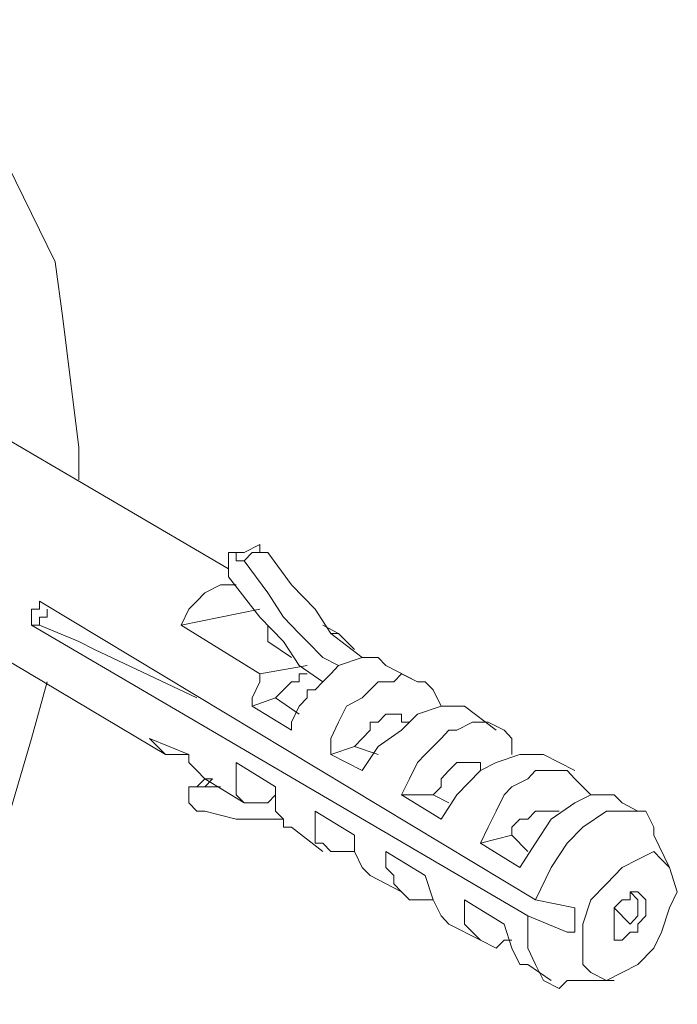
# Model space of a CAD drawing. Extents: x 95 to 1095, y -80 to 920.
# Drawn here: x 326 to 335, y 30 to 43 of the extents above; entities that cross this region are included whole.
import ezdxf

# ---------------------------------------------------------------- set-up
doc = ezdxf.new("R2010")
doc.units = 0
doc.header["$MEASUREMENT"] = 0
doc.layers.add('Layer 1', color=7, linetype='Continuous', lineweight=0)

msp = doc.modelspace()

# ---------------------------------------------------------------- linework, layer by layer
at = {"layer": 'Layer 1', "color": 18, "lineweight": 18, "true_color": 0x000000}
for points, knots in [([(326.619, 34.628), (326.619, 34.628), (326.409, 33.875), (326.409, 33.875), (326.409, 33.875), (326.094, 32.8), (326.094, 32.8), (326.094, 32.8), (325.674, 31.832), (325.674, 31.832), (325.674, 31.832), (325.254, 30.864), (325.254, 30.864), (325.254, 30.864), (324.729, 29.896), (324.729, 29.896), (324.729, 29.896), (324.204, 28.927), (324.204, 28.927), (324.204, 28.927), (323.574, 27.959), (323.574, 27.959), (323.574, 27.959), (322.944, 27.099), (322.944, 27.099), (322.944, 27.099), (322.314, 26.346), (322.314, 26.346), (322.314, 26.346), (321.579, 25.593), (321.579, 25.593), (321.579, 25.593), (320.845, 24.947), (320.845, 24.947), (320.845, 24.947), (320.11, 24.302), (320.11, 24.302), (320.11, 24.302), (319.27, 23.872), (319.27, 23.872), (319.27, 23.872), (318.535, 23.441), (318.535, 23.441), (318.535, 23.441), (317.8, 23.011), (317.8, 23.011), (317.8, 23.011), (317.065, 22.796), (317.065, 22.796), (317.065, 22.796), (316.33, 22.688), (316.33, 22.688), (316.33, 22.688), (315.595, 22.581), (315.595, 22.581), (315.595, 22.581), (314.965, 22.688), (314.965, 22.688), (314.965, 22.688), (314.335, 22.796), (314.335, 22.796), (314.335, 22.796), (313.705, 23.011), (313.705, 23.011), (313.705, 23.011), (313.18, 23.334), (313.18, 23.334), (313.18, 23.334), (312.76, 23.764), (312.76, 23.764), (312.76, 23.764), (312.34, 24.302), (312.34, 24.302), (312.34, 24.302), (311.92, 24.84), (311.92, 24.84), (311.92, 24.84), (311.71, 25.593), (311.71, 25.593), (311.71, 25.593), (311.5, 26.238), (311.5, 26.238), (311.5, 26.238), (311.29, 27.099), (311.29, 27.099), (311.29, 27.099), (311.185, 27.959), (311.185, 27.959), (311.185, 27.959), (311.185, 28.82), (311.185, 28.82), (311.185, 28.82), (311.29, 29.788), (311.29, 29.788), (311.29, 29.788), (311.5, 30.756), (311.5, 30.756), (311.5, 30.756), (311.71, 31.724), (311.71, 31.724), (311.71, 31.724), (311.92, 32.692), (311.92, 32.692), (311.92, 32.692), (312.34, 33.768), (312.34, 33.768), (312.34, 33.768), (312.76, 34.736), (312.76, 34.736), (312.76, 34.736), (313.18, 35.704), (313.18, 35.704), (313.18, 35.704), (313.705, 36.672), (313.705, 36.672), (313.705, 36.672), (314.335, 37.64), (314.335, 37.64), (314.335, 37.64), (314.965, 38.501), (314.965, 38.501), (314.965, 38.501), (315.595, 39.361), (315.595, 39.361), (315.595, 39.361), (316.33, 40.114), (316.33, 40.114), (316.33, 40.114), (317.065, 40.867), (317.065, 40.867), (317.065, 40.867), (317.8, 41.513), (317.8, 41.513), (317.8, 41.513), (318.535, 42.051), (318.535, 42.051), (318.535, 42.051), (319.27, 42.481), (319.27, 42.481), (319.27, 42.481), (320.11, 42.911), (320.11, 42.911), (320.11, 42.911), (320.845, 43.126), (320.845, 43.126), (320.845, 43.126), (321.579, 43.341), (321.579, 43.341), (321.579, 43.341), (322.314, 43.449), (322.314, 43.449), (322.314, 43.449), (322.944, 43.449), (322.944, 43.449), (322.944, 43.449), (323.574, 43.341), (323.574, 43.341), (323.574, 43.341), (324.204, 43.234), (324.204, 43.234), (324.204, 43.234), (324.729, 42.911), (324.729, 42.911), (324.729, 42.911), (325.254, 42.481), (325.254, 42.481), (325.254, 42.481), (325.674, 42.051), (325.674, 42.051), (325.674, 42.051), (326.094, 41.513), (326.094, 41.513), (326.094, 41.513), (326.409, 40.867), (326.409, 40.867), (326.409, 40.867), (326.724, 40.222), (326.724, 40.222), (326.724, 40.222), (326.829, 39.469), (326.829, 39.469), (326.829, 39.469), (326.934, 38.608), (326.934, 38.608), (326.934, 38.608), (327.039, 37.748), (327.039, 37.748)], [0, 0, 0, 0, 1, 1, 1, 2, 2, 2, 3, 3, 3, 4, 4, 4, 5, 5, 5, 6, 6, 6, 7, 7, 7, 8, 8, 8, 9, 9, 9, 10, 10, 10, 11, 11, 11, 12, 12, 12, 13, 13, 13, 14, 14, 14, 15, 15, 15, 16, 16, 16, 17, 17, 17, 18, 18, 18, 19, 19, 19, 20, 20, 20, 21, 21, 21, 22, 22, 22, 23, 23, 23, 24, 24, 24, 25, 25, 25, 26, 26, 26, 27, 27, 27, 28, 28, 28, 29, 29, 29, 30, 30, 30, 31, 31, 31, 32, 32, 32, 33, 33, 33, 34, 34, 34, 35, 35, 35, 36, 36, 36, 37, 37, 37, 38, 38, 38, 39, 39, 39, 40, 40, 40, 41, 41, 41, 42, 42, 42, 43, 43, 43, 44, 44, 44, 45, 45, 45, 46, 46, 46, 47, 47, 47, 48, 48, 48, 49, 49, 49, 50, 50, 50, 51, 51, 51, 52, 52, 52, 53, 53, 53, 54, 54, 54, 55, 55, 55, 56, 56, 56, 57, 57, 57, 58, 58, 58, 59, 59, 59, 60, 60, 60, 61, 61, 61, 62, 62, 62, 62]), ([(329.454, 36.457), (329.454, 36.457), (329.244, 36.35), (329.244, 36.35), (329.244, 36.35), (329.034, 36.35), (329.034, 36.35)], [0, 0, 0, 0, 1, 1, 1, 2, 2, 2, 2]), ([(329.244, 36.242), (329.244, 36.242), (329.139, 36.242), (329.139, 36.242), (329.139, 36.242), (329.139, 36.35), (329.139, 36.35), (329.139, 36.35), (329.034, 36.35), (329.034, 36.35), (329.034, 36.35), (329.034, 36.242), (329.034, 36.242), (329.034, 36.242), (329.034, 36.134), (329.034, 36.134), (329.034, 36.134), (329.034, 36.027), (329.034, 36.027)], [0, 0, 0, 0, 1, 1, 1, 2, 2, 2, 3, 3, 3, 4, 4, 4, 5, 5, 5, 6, 6, 6, 6]), ([(329.559, 36.35), (329.559, 36.35), (329.349, 36.35), (329.349, 36.35), (329.349, 36.35), (329.244, 36.242), (329.244, 36.242)], [0, 0, 0, 0, 1, 1, 1, 2, 2, 2, 2]), ([(329.454, 36.457), (329.454, 36.457), (329.454, 36.457), (329.454, 36.457), (329.454, 36.457), (329.454, 36.35), (329.454, 36.35), (329.454, 36.35), (329.559, 36.35), (329.559, 36.35)], [0, 0, 0, 0, 1, 1, 1, 2, 2, 2, 3, 3, 3, 3]), ([(330.819, 34.951), (330.819, 34.951), (330.399, 35.274), (330.399, 35.274), (330.399, 35.274), (330.189, 35.597), (330.189, 35.597), (330.189, 35.597), (329.874, 35.919), (329.874, 35.919), (329.874, 35.919), (329.559, 36.35), (329.559, 36.35)], [0, 0, 0, 0, 1, 1, 1, 2, 2, 2, 3, 3, 3, 4, 4, 4, 4]), ([(330.504, 34.844), (330.504, 34.844), (330.294, 34.951), (330.294, 34.951), (330.294, 34.951), (330.084, 35.166), (330.084, 35.166), (330.084, 35.166), (329.979, 35.274), (329.979, 35.274), (329.979, 35.274), (329.769, 35.489), (329.769, 35.489), (329.769, 35.489), (329.559, 35.812), (329.559, 35.812), (329.559, 35.812), (329.244, 36.242), (329.244, 36.242)], [0, 0, 0, 0, 1, 1, 1, 2, 2, 2, 3, 3, 3, 4, 4, 4, 5, 5, 5, 6, 6, 6, 6]), ([(330.294, 34.628), (330.294, 34.628), (329.979, 34.844), (329.979, 34.844), (329.979, 34.844), (329.769, 35.166), (329.769, 35.166), (329.769, 35.166), (329.454, 35.489), (329.454, 35.489), (329.454, 35.489), (329.034, 36.027), (329.034, 36.027)], [0, 0, 0, 0, 1, 1, 1, 2, 2, 2, 3, 3, 3, 4, 4, 4, 4]), ([(328.404, 35.381), (328.404, 35.381), (328.509, 35.597), (328.509, 35.597), (328.509, 35.597), (328.614, 35.704), (328.614, 35.704), (328.614, 35.704), (328.719, 35.812), (328.719, 35.812), (328.719, 35.812), (328.929, 35.919), (328.929, 35.919), (328.929, 35.919), (329.034, 35.919), (329.034, 35.919), (329.034, 35.919), (329.139, 35.919), (329.139, 35.919)], [0, 0, 0, 0, 1, 1, 1, 2, 2, 2, 3, 3, 3, 4, 4, 4, 5, 5, 5, 6, 6, 6, 6]), ([(326.409, 35.381), (326.409, 35.381), (326.409, 35.381), (326.409, 35.381), (326.409, 35.381), (326.409, 35.489), (326.409, 35.489), (326.409, 35.489), (326.409, 35.597), (326.409, 35.597), (326.409, 35.597), (326.514, 35.597), (326.514, 35.597), (326.514, 35.597), (326.514, 35.704), (326.514, 35.704)], [0, 0, 0, 0, 1, 1, 1, 2, 2, 2, 3, 3, 3, 4, 4, 4, 5, 5, 5, 5]), ([(326.619, 35.597), (326.619, 35.597), (326.619, 35.597), (326.619, 35.597), (326.619, 35.597), (326.619, 35.489), (326.619, 35.489), (326.619, 35.489), (326.514, 35.489), (326.514, 35.489), (326.514, 35.489), (326.514, 35.381), (326.514, 35.381)], [0, 0, 0, 0, 1, 1, 1, 2, 2, 2, 3, 3, 3, 4, 4, 4, 4]), ([(327.039, 35.166), (327.039, 35.166), (327.249, 35.059), (327.249, 35.059), (327.249, 35.059), (328.614, 34.413), (328.614, 34.413)], [0, 0, 0, 0, 1, 1, 1, 2, 2, 2, 2]), ([(330.399, 35.274), (330.399, 35.274), (330.504, 35.274), (330.504, 35.274), (330.504, 35.274), (330.609, 35.166), (330.609, 35.166), (330.609, 35.166), (330.714, 35.059), (330.714, 35.059)], [0, 0, 0, 0, 1, 1, 1, 2, 2, 2, 3, 3, 3, 3]), ([(331.134, 34.844), (331.134, 34.844), (331.029, 34.951), (331.029, 34.951), (331.029, 34.951), (330.924, 34.951), (330.924, 34.951), (330.924, 34.951), (330.819, 34.951), (330.819, 34.951)], [0, 0, 0, 0, 1, 1, 1, 2, 2, 2, 3, 3, 3, 3]), ([(330.504, 34.844), (330.504, 34.844), (330.399, 34.736), (330.399, 34.736), (330.399, 34.736), (330.294, 34.628), (330.294, 34.628), (330.294, 34.628), (330.189, 34.521), (330.189, 34.521), (330.189, 34.521), (330.084, 34.521), (330.084, 34.521), (330.084, 34.521), (330.084, 34.413), (330.084, 34.413), (330.084, 34.413), (329.979, 34.306), (329.979, 34.306), (329.979, 34.306), (329.874, 34.091), (329.874, 34.091), (329.874, 34.091), (329.874, 33.983), (329.874, 33.983)], [0, 0, 0, 0, 1, 1, 1, 2, 2, 2, 3, 3, 3, 4, 4, 4, 5, 5, 5, 6, 6, 6, 7, 7, 7, 8, 8, 8, 8]), ([(329.349, 34.306), (329.349, 34.306), (329.349, 34.413), (329.349, 34.413), (329.349, 34.413), (329.454, 34.628), (329.454, 34.628), (329.454, 34.628), (329.454, 34.736), (329.454, 34.736)], [0, 0, 0, 0, 1, 1, 1, 2, 2, 2, 3, 3, 3, 3]), ([(329.664, 34.413), (329.664, 34.413), (329.769, 34.521), (329.769, 34.521), (329.769, 34.521), (329.874, 34.628), (329.874, 34.628), (329.874, 34.628), (329.979, 34.628), (329.979, 34.628), (329.979, 34.628), (329.979, 34.736), (329.979, 34.736), (329.979, 34.736), (330.084, 34.736), (330.084, 34.736)], [0, 0, 0, 0, 1, 1, 1, 2, 2, 2, 3, 3, 3, 4, 4, 4, 5, 5, 5, 5]), ([(330.399, 33.66), (330.399, 33.66), (330.399, 33.875), (330.399, 33.875), (330.399, 33.875), (330.504, 34.091), (330.504, 34.091), (330.504, 34.091), (330.609, 34.306), (330.609, 34.306), (330.609, 34.306), (330.819, 34.413), (330.819, 34.413), (330.819, 34.413), (330.924, 34.521), (330.924, 34.521), (330.924, 34.521), (331.029, 34.628), (331.029, 34.628), (331.029, 34.628), (331.239, 34.628), (331.239, 34.628), (331.239, 34.628), (331.344, 34.736), (331.344, 34.736), (331.344, 34.736), (331.554, 34.628), (331.554, 34.628), (331.554, 34.628), (331.659, 34.628), (331.659, 34.628), (331.659, 34.628), (331.764, 34.521), (331.764, 34.521), (331.764, 34.521), (331.869, 34.306), (331.869, 34.306)], [0, 0, 0, 0, 1, 1, 1, 2, 2, 2, 3, 3, 3, 4, 4, 4, 5, 5, 5, 6, 6, 6, 7, 7, 7, 8, 8, 8, 9, 9, 9, 10, 10, 10, 11, 11, 11, 12, 12, 12, 12]), ([(332.184, 34.306), (332.184, 34.306), (332.079, 34.306), (332.079, 34.306), (332.079, 34.306), (331.869, 34.306), (331.869, 34.306), (331.869, 34.306), (331.554, 34.198), (331.554, 34.198), (331.554, 34.198), (331.344, 33.983), (331.344, 33.983), (331.344, 33.983), (331.029, 33.768), (331.029, 33.768), (331.029, 33.768), (330.819, 33.445), (330.819, 33.445)], [0, 0, 0, 0, 1, 1, 1, 2, 2, 2, 3, 3, 3, 4, 4, 4, 5, 5, 5, 6, 6, 6, 6]), ([(330.714, 33.768), (330.714, 33.768), (330.819, 33.875), (330.819, 33.875), (330.819, 33.875), (330.924, 33.983), (330.924, 33.983), (330.924, 33.983), (330.924, 34.091), (330.924, 34.091), (330.924, 34.091), (331.029, 34.091), (331.029, 34.091), (331.029, 34.091), (331.134, 34.198), (331.134, 34.198), (331.134, 34.198), (331.239, 34.198), (331.239, 34.198), (331.239, 34.198), (331.344, 34.198), (331.344, 34.198), (331.344, 34.198), (331.344, 34.091), (331.344, 34.091)], [0, 0, 0, 0, 1, 1, 1, 2, 2, 2, 3, 3, 3, 4, 4, 4, 5, 5, 5, 6, 6, 6, 7, 7, 7, 8, 8, 8, 8]), ([(331.344, 33.123), (331.344, 33.123), (331.449, 33.338), (331.449, 33.338), (331.449, 33.338), (331.554, 33.553), (331.554, 33.553), (331.554, 33.553), (331.659, 33.66), (331.659, 33.66), (331.659, 33.66), (331.869, 33.875), (331.869, 33.875), (331.869, 33.875), (331.974, 33.983), (331.974, 33.983), (331.974, 33.983), (332.079, 33.983), (332.079, 33.983), (332.079, 33.983), (332.289, 34.091), (332.289, 34.091), (332.289, 34.091), (332.394, 34.091), (332.394, 34.091), (332.394, 34.091), (332.499, 34.091), (332.499, 34.091), (332.499, 34.091), (332.709, 33.983), (332.709, 33.983), (332.709, 33.983), (332.814, 33.875), (332.814, 33.875), (332.814, 33.875), (332.814, 33.768), (332.814, 33.768), (332.814, 33.768), (332.814, 33.66), (332.814, 33.66)], [0, 0, 0, 0, 1, 1, 1, 2, 2, 2, 3, 3, 3, 4, 4, 4, 5, 5, 5, 6, 6, 6, 7, 7, 7, 8, 8, 8, 9, 9, 9, 10, 10, 10, 11, 11, 11, 12, 12, 12, 13, 13, 13, 13]), ([(328.509, 33.66), (328.509, 33.66), (328.509, 33.66), (328.509, 33.66), (328.509, 33.66), (328.299, 33.66), (328.299, 33.66), (328.299, 33.66), (328.194, 33.66), (328.194, 33.66), (328.194, 33.66), (328.089, 33.768), (328.089, 33.768), (328.089, 33.768), (327.984, 33.875), (327.984, 33.875)], [0, 0, 0, 0, 1, 1, 1, 2, 2, 2, 3, 3, 3, 4, 4, 4, 5, 5, 5, 5]), ([(328.509, 33.66), (328.509, 33.66), (328.509, 33.553), (328.509, 33.553), (328.509, 33.553), (328.614, 33.445), (328.614, 33.445), (328.614, 33.445), (328.719, 33.338), (328.719, 33.338)], [0, 0, 0, 0, 1, 1, 1, 2, 2, 2, 3, 3, 3, 3]), ([(333.234, 33.66), (333.234, 33.66), (333.129, 33.66), (333.129, 33.66), (333.129, 33.66), (332.919, 33.66), (332.919, 33.66), (332.919, 33.66), (332.604, 33.553), (332.604, 33.553), (332.604, 33.553), (332.394, 33.445), (332.394, 33.445), (332.394, 33.445), (332.079, 33.123), (332.079, 33.123), (332.079, 33.123), (331.869, 32.8), (331.869, 32.8)], [0, 0, 0, 0, 1, 1, 1, 2, 2, 2, 3, 3, 3, 4, 4, 4, 5, 5, 5, 6, 6, 6, 6]), ([(329.559, 33.015), (329.559, 33.015), (329.454, 33.015), (329.454, 33.015), (329.454, 33.015), (329.349, 33.015), (329.349, 33.015), (329.349, 33.015), (329.244, 33.015), (329.244, 33.015), (329.244, 33.015), (329.139, 33.123), (329.139, 33.123), (329.139, 33.123), (329.139, 33.23), (329.139, 33.23), (329.139, 33.23), (329.139, 33.338), (329.139, 33.338), (329.139, 33.338), (329.139, 33.553), (329.139, 33.553)], [0, 0, 0, 0, 1, 1, 1, 2, 2, 2, 3, 3, 3, 4, 4, 4, 5, 5, 5, 6, 6, 6, 7, 7, 7, 7]), ([(331.764, 33.123), (331.764, 33.123), (331.869, 33.23), (331.869, 33.23), (331.869, 33.23), (331.869, 33.338), (331.869, 33.338), (331.869, 33.338), (331.974, 33.445), (331.974, 33.445), (331.974, 33.445), (332.079, 33.553), (332.079, 33.553), (332.079, 33.553), (332.184, 33.553), (332.184, 33.553), (332.184, 33.553), (332.289, 33.553), (332.289, 33.553), (332.289, 33.553), (332.394, 33.553), (332.394, 33.553)], [0, 0, 0, 0, 1, 1, 1, 2, 2, 2, 3, 3, 3, 4, 4, 4, 5, 5, 5, 6, 6, 6, 7, 7, 7, 7]), ([(328.824, 33.338), (328.824, 33.338), (328.719, 33.23), (328.719, 33.23), (328.719, 33.23), (328.614, 33.23), (328.614, 33.23)], [0, 0, 0, 0, 1, 1, 1, 2, 2, 2, 2]), ([(328.824, 33.338), (328.824, 33.338), (328.719, 33.338), (328.719, 33.338), (328.719, 33.338), (328.614, 33.23), (328.614, 33.23)], [0, 0, 0, 0, 1, 1, 1, 2, 2, 2, 2]), ([(332.394, 32.477), (332.394, 32.477), (332.499, 32.692), (332.499, 32.692), (332.499, 32.692), (332.604, 32.907), (332.604, 32.907), (332.604, 32.907), (332.709, 33.123), (332.709, 33.123), (332.709, 33.123), (332.814, 33.23), (332.814, 33.23), (332.814, 33.23), (333.024, 33.338), (333.024, 33.338), (333.024, 33.338), (333.129, 33.445), (333.129, 33.445), (333.129, 33.445), (333.339, 33.445), (333.339, 33.445), (333.339, 33.445), (333.444, 33.445), (333.444, 33.445), (333.444, 33.445), (333.549, 33.445), (333.549, 33.445), (333.549, 33.445), (333.654, 33.338), (333.654, 33.338), (333.654, 33.338), (333.759, 33.23), (333.759, 33.23), (333.759, 33.23), (333.864, 33.123), (333.864, 33.123)], [0, 0, 0, 0, 1, 1, 1, 2, 2, 2, 3, 3, 3, 4, 4, 4, 5, 5, 5, 6, 6, 6, 7, 7, 7, 8, 8, 8, 9, 9, 9, 10, 10, 10, 11, 11, 11, 12, 12, 12, 12]), ([(328.614, 33.23), (328.614, 33.23), (328.614, 33.23), (328.614, 33.23), (328.614, 33.23), (328.509, 33.23), (328.509, 33.23), (328.509, 33.23), (328.509, 33.123), (328.509, 33.123), (328.509, 33.123), (328.509, 33.015), (328.509, 33.015), (328.509, 33.015), (328.614, 32.907), (328.614, 32.907), (328.614, 32.907), (328.719, 32.907), (328.719, 32.907)], [0, 0, 0, 0, 1, 1, 1, 2, 2, 2, 3, 3, 3, 4, 4, 4, 5, 5, 5, 6, 6, 6, 6]), ([(329.664, 33.23), (329.664, 33.23), (329.664, 33.123), (329.664, 33.123), (329.664, 33.123), (329.664, 32.907), (329.664, 32.907), (329.664, 32.907), (329.769, 32.8), (329.769, 32.8), (329.769, 32.8), (329.769, 32.692), (329.769, 32.692), (329.769, 32.692), (329.874, 32.692), (329.874, 32.692)], [0, 0, 0, 0, 1, 1, 1, 2, 2, 2, 3, 3, 3, 4, 4, 4, 5, 5, 5, 5]), ([(334.284, 33.015), (334.284, 33.015), (334.179, 33.123), (334.179, 33.123), (334.179, 33.123), (333.864, 33.123), (333.864, 33.123), (333.864, 33.123), (333.654, 33.015), (333.654, 33.015), (333.654, 33.015), (333.339, 32.8), (333.339, 32.8), (333.339, 32.8), (333.129, 32.477), (333.129, 32.477), (333.129, 32.477), (332.919, 32.154), (332.919, 32.154)], [0, 0, 0, 0, 1, 1, 1, 2, 2, 2, 3, 3, 3, 4, 4, 4, 5, 5, 5, 6, 6, 6, 6]), ([(329.769, 32.8), (329.769, 32.8), (329.769, 32.8), (329.769, 32.8), (329.769, 32.8), (329.454, 32.8), (329.454, 32.8), (329.454, 32.8), (329.139, 32.8), (329.139, 32.8), (329.139, 32.8), (328.719, 32.907), (328.719, 32.907)], [0, 0, 0, 0, 1, 1, 1, 2, 2, 2, 3, 3, 3, 4, 4, 4, 4]), ([(330.714, 32.37), (330.714, 32.37), (330.609, 32.37), (330.609, 32.37), (330.609, 32.37), (330.504, 32.37), (330.504, 32.37), (330.504, 32.37), (330.399, 32.37), (330.399, 32.37), (330.399, 32.37), (330.294, 32.477), (330.294, 32.477), (330.294, 32.477), (330.189, 32.477), (330.189, 32.477), (330.189, 32.477), (330.189, 32.585), (330.189, 32.585), (330.189, 32.585), (330.189, 32.8), (330.189, 32.8), (330.189, 32.8), (330.189, 32.907), (330.189, 32.907)], [0, 0, 0, 0, 1, 1, 1, 2, 2, 2, 3, 3, 3, 4, 4, 4, 5, 5, 5, 6, 6, 6, 7, 7, 7, 8, 8, 8, 8]), ([(332.814, 32.585), (332.814, 32.585), (332.814, 32.692), (332.814, 32.692), (332.814, 32.692), (332.919, 32.8), (332.919, 32.8), (332.919, 32.8), (333.024, 32.8), (333.024, 32.8), (333.024, 32.8), (333.129, 32.907), (333.129, 32.907), (333.129, 32.907), (333.234, 32.907), (333.234, 32.907), (333.234, 32.907), (333.339, 32.907), (333.339, 32.907), (333.339, 32.907), (333.444, 32.907), (333.444, 32.907)], [0, 0, 0, 0, 1, 1, 1, 2, 2, 2, 3, 3, 3, 4, 4, 4, 5, 5, 5, 6, 6, 6, 7, 7, 7, 7]), ([(333.129, 31.724), (333.129, 31.724), (333.339, 32.154), (333.339, 32.154), (333.339, 32.154), (333.549, 32.477), (333.549, 32.477), (333.549, 32.477), (333.759, 32.692), (333.759, 32.692), (333.759, 32.692), (334.074, 32.907), (334.074, 32.907), (334.074, 32.907), (334.284, 32.907), (334.284, 32.907), (334.284, 32.907), (334.599, 32.907), (334.599, 32.907), (334.599, 32.907), (334.704, 32.692), (334.704, 32.692), (334.704, 32.692), (334.704, 32.585), (334.704, 32.585)], [0, 0, 0, 0, 1, 1, 1, 2, 2, 2, 3, 3, 3, 4, 4, 4, 5, 5, 5, 6, 6, 6, 7, 7, 7, 8, 8, 8, 8]), ([(330.714, 32.585), (330.714, 32.585), (330.714, 32.37), (330.714, 32.37), (330.714, 32.37), (330.819, 32.154), (330.819, 32.154), (330.819, 32.154), (330.924, 32.047), (330.924, 32.047)], [0, 0, 0, 0, 1, 1, 1, 2, 2, 2, 3, 3, 3, 3]), ([(331.764, 31.724), (331.764, 31.724), (331.659, 31.724), (331.659, 31.724), (331.659, 31.724), (331.554, 31.724), (331.554, 31.724), (331.554, 31.724), (331.449, 31.724), (331.449, 31.724), (331.449, 31.724), (331.344, 31.832), (331.344, 31.832), (331.344, 31.832), (331.239, 31.939), (331.239, 31.939), (331.239, 31.939), (331.239, 32.047), (331.239, 32.047), (331.239, 32.047), (331.134, 32.154), (331.134, 32.154), (331.134, 32.154), (331.134, 32.37), (331.134, 32.37)], [0, 0, 0, 0, 1, 1, 1, 2, 2, 2, 3, 3, 3, 4, 4, 4, 5, 5, 5, 6, 6, 6, 7, 7, 7, 8, 8, 8, 8]), ([(334.914, 31.617), (334.914, 31.617), (335.019, 31.832), (335.019, 31.832), (335.019, 31.832), (334.914, 32.154), (334.914, 32.154), (334.914, 32.154), (334.809, 32.262), (334.809, 32.262), (334.809, 32.262), (334.704, 32.37), (334.704, 32.37), (334.704, 32.37), (334.494, 32.262), (334.494, 32.262), (334.494, 32.262), (334.284, 32.154), (334.284, 32.154), (334.284, 32.154), (334.074, 31.939), (334.074, 31.939), (334.074, 31.939), (333.864, 31.724), (333.864, 31.724), (333.864, 31.724), (333.759, 31.401), (333.759, 31.401), (333.759, 31.401), (333.759, 31.079), (333.759, 31.079), (333.759, 31.079), (333.759, 30.864), (333.759, 30.864), (333.759, 30.864), (333.864, 30.756), (333.864, 30.756), (333.864, 30.756), (334.074, 30.648), (334.074, 30.648), (334.074, 30.648), (334.284, 30.756), (334.284, 30.756), (334.284, 30.756), (334.494, 30.864), (334.494, 30.864), (334.494, 30.864), (334.704, 31.079), (334.704, 31.079), (334.704, 31.079), (334.809, 31.294), (334.809, 31.294), (334.809, 31.294), (334.914, 31.617), (334.914, 31.617)], [0, 0, 0, 0, 1, 1, 1, 2, 2, 2, 3, 3, 3, 4, 4, 4, 5, 5, 5, 6, 6, 6, 7, 7, 7, 8, 8, 8, 9, 9, 9, 10, 10, 10, 11, 11, 11, 12, 12, 12, 13, 13, 13, 14, 14, 14, 15, 15, 15, 16, 16, 16, 17, 17, 17, 18, 18, 18, 18]), ([(331.659, 32.047), (331.659, 32.047), (331.764, 31.724), (331.764, 31.724), (331.764, 31.724), (331.869, 31.509), (331.869, 31.509), (331.869, 31.509), (331.974, 31.401), (331.974, 31.401)], [0, 0, 0, 0, 1, 1, 1, 2, 2, 2, 3, 3, 3, 3]), ([(334.599, 31.509), (334.599, 31.509), (334.494, 31.401), (334.494, 31.401), (334.494, 31.401), (334.494, 31.294), (334.494, 31.294), (334.494, 31.294), (334.389, 31.294), (334.389, 31.294), (334.389, 31.294), (334.284, 31.186), (334.284, 31.186), (334.284, 31.186), (334.179, 31.186), (334.179, 31.186), (334.179, 31.186), (334.179, 31.294), (334.179, 31.294), (334.179, 31.294), (334.179, 31.401), (334.179, 31.401), (334.179, 31.401), (334.179, 31.509), (334.179, 31.509), (334.179, 31.509), (334.179, 31.617), (334.179, 31.617), (334.179, 31.617), (334.284, 31.724), (334.284, 31.724), (334.284, 31.724), (334.389, 31.724), (334.389, 31.724), (334.389, 31.724), (334.389, 31.832), (334.389, 31.832), (334.389, 31.832), (334.494, 31.832), (334.494, 31.832), (334.494, 31.832), (334.599, 31.724), (334.599, 31.724), (334.599, 31.724), (334.599, 31.617), (334.599, 31.617), (334.599, 31.617), (334.599, 31.509), (334.599, 31.509)], [0, 0, 0, 0, 1, 1, 1, 2, 2, 2, 3, 3, 3, 4, 4, 4, 5, 5, 5, 6, 6, 6, 7, 7, 7, 8, 8, 8, 9, 9, 9, 10, 10, 10, 11, 11, 11, 12, 12, 12, 13, 13, 13, 14, 14, 14, 15, 15, 15, 16, 16, 16, 16]), ([(332.814, 31.186), (332.814, 31.186), (332.709, 31.186), (332.709, 31.186), (332.709, 31.186), (332.604, 31.079), (332.604, 31.079), (332.604, 31.079), (332.394, 31.186), (332.394, 31.186), (332.394, 31.186), (332.289, 31.294), (332.289, 31.294), (332.289, 31.294), (332.184, 31.401), (332.184, 31.401), (332.184, 31.401), (332.184, 31.509), (332.184, 31.509), (332.184, 31.509), (332.184, 31.724), (332.184, 31.724)], [0, 0, 0, 0, 1, 1, 1, 2, 2, 2, 3, 3, 3, 4, 4, 4, 5, 5, 5, 6, 6, 6, 7, 7, 7, 7]), ([(333.654, 31.617), (333.654, 31.617), (333.654, 31.617), (333.654, 31.617), (333.654, 31.617), (333.129, 31.724), (333.129, 31.724)], [0, 0, 0, 0, 1, 1, 1, 2, 2, 2, 2]), ([(333.654, 31.294), (333.654, 31.294), (333.654, 31.294), (333.654, 31.294), (333.654, 31.294), (333.654, 31.401), (333.654, 31.401), (333.654, 31.401), (333.654, 31.509), (333.654, 31.509), (333.654, 31.509), (333.654, 31.617), (333.654, 31.617)], [0, 0, 0, 0, 1, 1, 1, 2, 2, 2, 3, 3, 3, 4, 4, 4, 4]), ([(334.494, 31.724), (334.494, 31.724), (334.494, 31.724), (334.494, 31.724), (334.494, 31.724), (334.494, 31.617), (334.494, 31.617), (334.494, 31.617), (334.494, 31.509), (334.494, 31.509), (334.494, 31.509), (334.389, 31.401), (334.389, 31.401)], [0, 0, 0, 0, 1, 1, 1, 2, 2, 2, 3, 3, 3, 4, 4, 4, 4]), ([(333.549, 30.648), (333.549, 30.648), (333.444, 30.541), (333.444, 30.541), (333.444, 30.541), (333.234, 30.648), (333.234, 30.648), (333.234, 30.648), (333.129, 30.864), (333.129, 30.864), (333.129, 30.864), (333.024, 31.079), (333.024, 31.079), (333.024, 31.079), (333.024, 31.509), (333.024, 31.509)], [0, 0, 0, 0, 1, 1, 1, 2, 2, 2, 3, 3, 3, 4, 4, 4, 5, 5, 5, 5]), ([(333.024, 31.509), (333.024, 31.509), (333.549, 31.294), (333.549, 31.294), (333.549, 31.294), (333.654, 31.294), (333.654, 31.294)], [0, 0, 0, 0, 1, 1, 1, 2, 2, 2, 2]), ([(332.709, 31.401), (332.709, 31.401), (332.814, 31.079), (332.814, 31.079), (332.814, 31.079), (332.919, 30.864), (332.919, 30.864), (332.919, 30.864), (333.024, 30.864), (333.024, 30.864)], [0, 0, 0, 0, 1, 1, 1, 2, 2, 2, 3, 3, 3, 3])]:
    msp.add_open_spline(points, degree=3, knots=knots, dxfattribs=at)
for points in [[(329.034, 36.134), (329.034, 36.134), (326.094, 37.856), (326.094, 37.856)], [(327.039, 37.748), (327.039, 37.748), (327.039, 37.318), (327.039, 37.318)], [(326.514, 35.704), (326.514, 35.704), (333.129, 31.724), (333.129, 31.724)], [(324.939, 35.597), (324.939, 35.597), (328.194, 33.66), (328.194, 33.66)], [(329.454, 35.597), (329.454, 35.597), (328.404, 35.381), (328.404, 35.381)], [(333.024, 31.509), (333.024, 31.509), (326.409, 35.381), (326.409, 35.381)], [(326.409, 35.381), (326.409, 35.381), (326.514, 35.381), (326.514, 35.381)], [(326.514, 35.381), (326.514, 35.381), (327.039, 35.166), (327.039, 35.166)], [(328.404, 35.381), (328.404, 35.381), (329.454, 34.736), (329.454, 34.736)], [(329.559, 35.381), (329.559, 35.381), (329.559, 35.166), (329.559, 35.166)], [(330.504, 35.274), (330.504, 35.274), (330.294, 35.381), (330.294, 35.381)], [(329.874, 34.951), (329.874, 34.951), (329.559, 35.166), (329.559, 35.166)], [(330.504, 34.844), (330.504, 34.844), (330.819, 34.951), (330.819, 34.951)], [(330.084, 34.844), (330.084, 34.844), (329.454, 34.736), (329.454, 34.736)], [(331.554, 34.628), (331.554, 34.628), (331.134, 34.844), (331.134, 34.844)], [(327.984, 34.736), (327.984, 34.736), (327.984, 34.736), (327.984, 34.736)], [(329.349, 34.306), (329.349, 34.306), (329.664, 34.413), (329.664, 34.413)], [(329.979, 34.198), (329.979, 34.198), (329.664, 34.413), (329.664, 34.413)], [(329.874, 33.983), (329.874, 33.983), (329.349, 34.306), (329.349, 34.306)], [(332.604, 33.983), (332.604, 33.983), (332.184, 34.306), (332.184, 34.306)], [(331.449, 34.091), (331.449, 34.091), (331.344, 34.091), (331.344, 34.091)], [(327.984, 33.875), (327.984, 33.875), (328.509, 33.66), (328.509, 33.66)], [(330.399, 33.66), (330.399, 33.66), (330.714, 33.768), (330.714, 33.768)], [(331.029, 33.66), (331.029, 33.66), (330.714, 33.768), (330.714, 33.768)], [(330.819, 33.445), (330.819, 33.445), (330.399, 33.66), (330.399, 33.66)], [(333.654, 33.445), (333.654, 33.445), (333.234, 33.66), (333.234, 33.66)], [(329.139, 33.553), (329.139, 33.553), (329.664, 33.23), (329.664, 33.23)], [(332.394, 33.445), (332.394, 33.445), (332.394, 33.553), (332.394, 33.553)], [(328.719, 33.338), (328.719, 33.338), (329.244, 33.015), (329.244, 33.015)], [(328.929, 33.23), (328.929, 33.23), (328.614, 33.23), (328.614, 33.23)], [(329.664, 33.123), (329.664, 33.123), (329.559, 33.015), (329.559, 33.015)], [(331.869, 32.8), (331.869, 32.8), (331.344, 33.123), (331.344, 33.123)], [(331.344, 33.123), (331.344, 33.123), (331.764, 33.123), (331.764, 33.123)], [(331.974, 33.015), (331.974, 33.015), (331.764, 33.123), (331.764, 33.123)], [(334.494, 32.907), (334.494, 32.907), (334.284, 33.015), (334.284, 33.015)], [(330.189, 32.907), (330.189, 32.907), (330.714, 32.585), (330.714, 32.585)], [(333.444, 32.907), (333.444, 32.907), (333.444, 32.907), (333.444, 32.907)], [(329.874, 32.692), (329.874, 32.692), (330.294, 32.37), (330.294, 32.37)], [(332.394, 32.477), (332.394, 32.477), (332.814, 32.585), (332.814, 32.585)], [(333.024, 32.37), (333.024, 32.37), (332.814, 32.585), (332.814, 32.585)], [(334.914, 32.154), (334.914, 32.154), (334.704, 32.585), (334.704, 32.585)], [(332.919, 32.154), (332.919, 32.154), (332.394, 32.477), (332.394, 32.477)], [(331.134, 32.37), (331.134, 32.37), (331.659, 32.047), (331.659, 32.047)], [(330.924, 32.047), (330.924, 32.047), (331.344, 31.832), (331.344, 31.832)], [(334.389, 31.832), (334.389, 31.832), (334.494, 31.724), (334.494, 31.724)], [(332.184, 31.724), (332.184, 31.724), (332.709, 31.401), (332.709, 31.401)], [(334.389, 31.401), (334.389, 31.401), (334.179, 31.617), (334.179, 31.617)], [(331.974, 31.401), (331.974, 31.401), (332.394, 31.186), (332.394, 31.186)], [(333.024, 30.864), (333.024, 30.864), (333.339, 30.648), (333.339, 30.648)], [(333.549, 30.648), (333.549, 30.648), (334.179, 30.648), (334.179, 30.648)]]:
    msp.add_open_spline(points, degree=3, dxfattribs=at)

doc.saveas('drawing.dxf')
